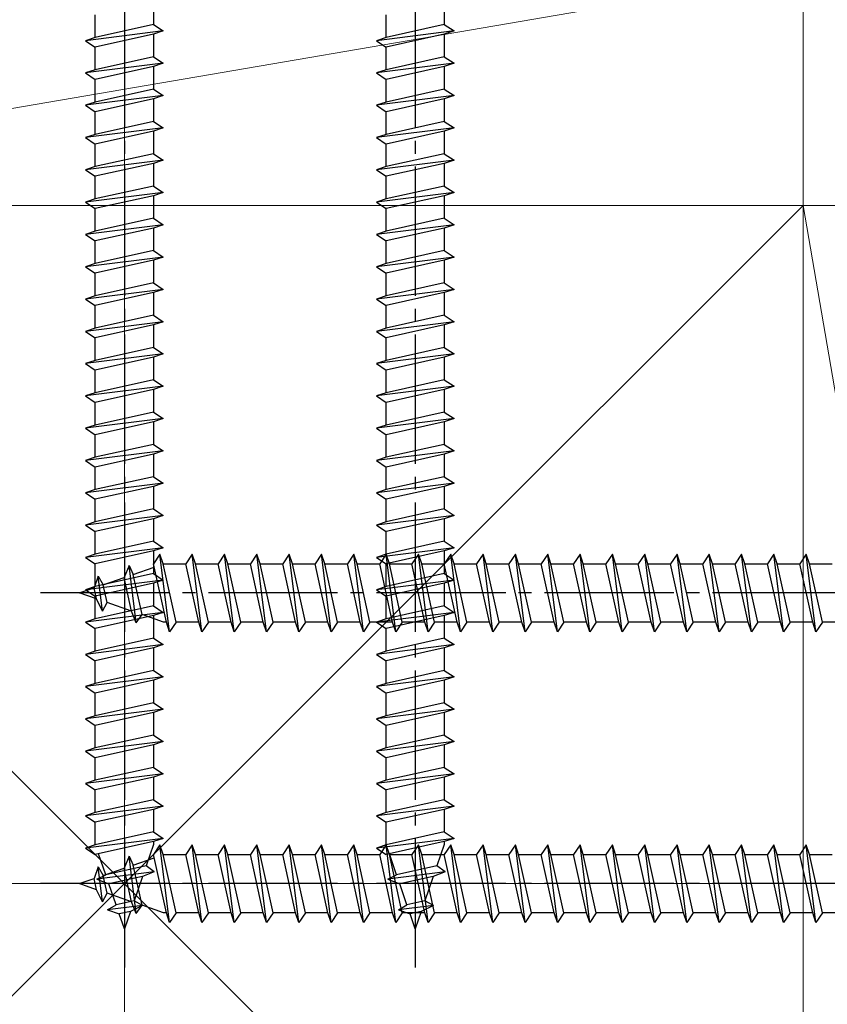
# Model space of a CAD drawing. Extents: x 175 to 1925, y 210 to 2813.
# Drawn here: x 1474 to 1537, y 2118 to 2194 of the extents above; entities that cross this region are included whole.
import ezdxf

# ---------------------------------------------------------------- set-up
doc = ezdxf.new("R2010")
doc.units = 0
doc.linetypes.add('YCENTER_1', pattern=[13, 10, -1, 1, -1])
doc.layers.add('YKK_13', color=4, linetype='CONTINUOUS', lineweight=30)
doc.layers.add('YSS_K', color=3, linetype='CONTINUOUS', lineweight=13)

msp = doc.modelspace()

# ---------------------------------------------------------------- linework, layer by layer
at = {"layer": 'YKK_13', "linetype": 'YCENTER_1'}
for p, q in [((1482.5, 2222.001), (1482.5, 2120.956)), ((1505, 2222.001), (1505, 2120.956)), ((1577, 2150.001), (1475.956, 2150.001)), ((1577, 2127.501), (1475.956, 2127.501))]:
    msp.add_line(p, q, dxfattribs=at)
at = {"layer": 'YKK_13'}
for p, q in [((1484.75, 2195.751), (1484.75, 2194.001)), ((1507.25, 2195.751), (1507.25, 2194.001)), ((1480.25, 2193.001), (1480.25, 2194.751)), ((1502.75, 2193.001), (1502.75, 2194.751)), ((1485.5, 2193.501), (1479.5, 2192.751)), ((1484.75, 2194.001), (1480.25, 2193.001)), ((1484.75, 2194.001), (1485.5, 2193.501)), ((1485.5, 2193.501), (1484.75, 2193.251)), ((1508, 2193.501), (1502, 2192.751)), ((1507.25, 2194.001), (1502.75, 2193.001)), ((1507.25, 2194.001), (1508, 2193.501)), ((1508, 2193.501), (1507.25, 2193.251)), ((1480.25, 2193.001), (1479.5, 2192.751)), ((1479.5, 2192.751), (1480.25, 2192.251)), ((1484.75, 2193.251), (1480.25, 2192.251)), ((1484.75, 2193.251), (1484.75, 2191.501)), ((1502.75, 2193.001), (1502, 2192.751)), ((1502, 2192.751), (1502.75, 2192.251)), ((1507.25, 2193.251), (1502.75, 2192.251)), ((1507.25, 2193.251), (1507.25, 2191.501)), ((1480.25, 2190.501), (1480.25, 2192.251)), ((1502.75, 2190.501), (1502.75, 2192.251)), ((1484.75, 2191.501), (1480.25, 2190.501)), ((1484.75, 2191.501), (1485.5, 2191.001)), ((1507.25, 2191.501), (1502.75, 2190.501)), ((1507.25, 2191.501), (1508, 2191.001)), ((1485.5, 2191.001), (1479.5, 2190.251)), ((1480.25, 2190.501), (1479.5, 2190.251)), ((1484.75, 2190.751), (1480.25, 2189.751)), ((1485.5, 2191.001), (1484.75, 2190.751)), ((1484.75, 2190.751), (1484.75, 2189.001)), ((1508, 2191.001), (1502, 2190.251)), ((1502.75, 2190.501), (1502, 2190.251)), ((1507.25, 2190.751), (1502.75, 2189.751)), ((1508, 2191.001), (1507.25, 2190.751)), ((1507.25, 2190.751), (1507.25, 2189.001)), ((1479.5, 2190.251), (1480.25, 2189.751)), ((1480.25, 2188.001), (1480.25, 2189.751)), ((1502, 2190.251), (1502.75, 2189.751)), ((1502.75, 2188.001), (1502.75, 2189.751)), ((1484.75, 2189.001), (1480.25, 2188.001)), ((1484.75, 2189.001), (1485.5, 2188.501)), ((1507.25, 2189.001), (1502.75, 2188.001)), ((1507.25, 2189.001), (1508, 2188.501)), ((1485.5, 2188.501), (1479.5, 2187.751)), ((1484.75, 2188.251), (1480.25, 2187.251)), ((1485.5, 2188.501), (1484.75, 2188.251)), ((1484.75, 2188.251), (1484.75, 2186.501)), ((1508, 2188.501), (1502, 2187.751)), ((1507.25, 2188.251), (1502.75, 2187.251)), ((1508, 2188.501), (1507.25, 2188.251)), ((1507.25, 2188.251), (1507.25, 2186.501)), ((1480.25, 2188.001), (1479.5, 2187.751)), ((1479.5, 2187.751), (1480.25, 2187.251)), ((1502.75, 2188.001), (1502, 2187.751)), ((1502, 2187.751), (1502.75, 2187.251)), ((1480.25, 2185.501), (1480.25, 2187.251)), ((1502.75, 2185.501), (1502.75, 2187.251)), ((1485.5, 2186.001), (1479.5, 2185.251)), ((1484.75, 2186.501), (1480.25, 2185.501)), ((1484.75, 2186.501), (1485.5, 2186.001)), ((1485.5, 2186.001), (1484.75, 2185.751)), ((1508, 2186.001), (1502, 2185.251)), ((1507.25, 2186.501), (1502.75, 2185.501)), ((1507.25, 2186.501), (1508, 2186.001)), ((1508, 2186.001), (1507.25, 2185.751)), ((1480.25, 2185.501), (1479.5, 2185.251)), ((1479.5, 2185.251), (1480.25, 2184.751)), ((1484.75, 2185.751), (1480.25, 2184.751)), ((1484.75, 2185.751), (1484.75, 2184.001)), ((1502.75, 2185.501), (1502, 2185.251)), ((1502, 2185.251), (1502.75, 2184.751)), ((1507.25, 2185.751), (1502.75, 2184.751)), ((1507.25, 2185.751), (1507.25, 2184.001)), ((1480.25, 2183.001), (1480.25, 2184.751)), ((1502.75, 2183.001), (1502.75, 2184.751)), ((1484.75, 2184.001), (1480.25, 2183.001)), ((1484.75, 2184.001), (1485.5, 2183.501)), ((1507.25, 2184.001), (1502.75, 2183.001)), ((1507.25, 2184.001), (1508, 2183.501)), ((1485.5, 2183.501), (1479.5, 2182.751)), ((1480.25, 2183.001), (1479.5, 2182.751)), ((1484.75, 2183.251), (1480.25, 2182.251)), ((1485.5, 2183.501), (1484.75, 2183.251)), ((1484.75, 2183.251), (1484.75, 2181.501)), ((1508, 2183.501), (1502, 2182.751)), ((1502.75, 2183.001), (1502, 2182.751)), ((1507.25, 2183.251), (1502.75, 2182.251)), ((1508, 2183.501), (1507.25, 2183.251)), ((1507.25, 2183.251), (1507.25, 2181.501)), ((1479.5, 2182.751), (1480.25, 2182.251)), ((1480.25, 2180.501), (1480.25, 2182.251)), ((1502, 2182.751), (1502.75, 2182.251)), ((1502.75, 2180.501), (1502.75, 2182.251)), ((1484.75, 2181.501), (1480.25, 2180.501)), ((1484.75, 2181.501), (1485.5, 2181.001)), ((1507.25, 2181.501), (1502.75, 2180.501)), ((1507.25, 2181.501), (1508, 2181.001)), ((1485.5, 2181.001), (1479.5, 2180.251)), ((1480.25, 2180.501), (1479.5, 2180.251)), ((1484.75, 2180.751), (1480.25, 2179.751)), ((1485.5, 2181.001), (1484.75, 2180.751)), ((1484.75, 2180.751), (1484.75, 2179.001)), ((1508, 2181.001), (1502, 2180.251)), ((1502.75, 2180.501), (1502, 2180.251)), ((1507.25, 2180.751), (1502.75, 2179.751)), ((1508, 2181.001), (1507.25, 2180.751)), ((1507.25, 2180.751), (1507.25, 2179.001)), ((1479.5, 2180.251), (1480.25, 2179.751)), ((1480.25, 2178.001), (1480.25, 2179.751)), ((1502, 2180.251), (1502.75, 2179.751)), ((1502.75, 2178.001), (1502.75, 2179.751)), ((1484.75, 2179.001), (1480.25, 2178.001)), ((1484.75, 2179.001), (1485.5, 2178.501)), ((1507.25, 2179.001), (1502.75, 2178.001)), ((1507.25, 2179.001), (1508, 2178.501)), ((1485.5, 2178.501), (1479.5, 2177.751)), ((1484.75, 2178.251), (1480.25, 2177.251)), ((1485.5, 2178.501), (1484.75, 2178.251)), ((1484.75, 2178.251), (1484.75, 2176.501)), ((1508, 2178.501), (1502, 2177.751)), ((1507.25, 2178.251), (1502.75, 2177.251)), ((1508, 2178.501), (1507.25, 2178.251)), ((1507.25, 2178.251), (1507.25, 2176.501)), ((1480.25, 2178.001), (1479.5, 2177.751)), ((1479.5, 2177.751), (1480.25, 2177.251)), ((1502.75, 2178.001), (1502, 2177.751)), ((1502, 2177.751), (1502.75, 2177.251)), ((1480.25, 2175.501), (1480.25, 2177.251)), ((1502.75, 2175.501), (1502.75, 2177.251)), ((1485.5, 2176.001), (1479.5, 2175.251)), ((1484.75, 2176.501), (1480.25, 2175.501)), ((1484.75, 2176.501), (1485.5, 2176.001)), ((1485.5, 2176.001), (1484.75, 2175.751)), ((1508, 2176.001), (1502, 2175.251)), ((1507.25, 2176.501), (1502.75, 2175.501)), ((1507.25, 2176.501), (1508, 2176.001)), ((1508, 2176.001), (1507.25, 2175.751)), ((1480.25, 2175.501), (1479.5, 2175.251)), ((1479.5, 2175.251), (1480.25, 2174.751)), ((1484.75, 2175.751), (1480.25, 2174.751)), ((1484.75, 2175.751), (1484.75, 2174.001)), ((1502.75, 2175.501), (1502, 2175.251)), ((1502, 2175.251), (1502.75, 2174.751)), ((1507.25, 2175.751), (1502.75, 2174.751)), ((1507.25, 2175.751), (1507.25, 2174.001)), ((1480.25, 2173.001), (1480.25, 2174.751)), ((1502.75, 2173.001), (1502.75, 2174.751)), ((1484.75, 2174.001), (1480.25, 2173.001)), ((1484.75, 2174.001), (1485.5, 2173.501)), ((1507.25, 2174.001), (1502.75, 2173.001)), ((1507.25, 2174.001), (1508, 2173.501)), ((1485.5, 2173.501), (1479.5, 2172.751)), ((1480.25, 2173.001), (1479.5, 2172.751)), ((1484.75, 2173.251), (1480.25, 2172.251)), ((1485.5, 2173.501), (1484.75, 2173.251)), ((1484.75, 2173.251), (1484.75, 2171.501)), ((1508, 2173.501), (1502, 2172.751)), ((1502.75, 2173.001), (1502, 2172.751)), ((1507.25, 2173.251), (1502.75, 2172.251)), ((1508, 2173.501), (1507.25, 2173.251)), ((1507.25, 2173.251), (1507.25, 2171.501)), ((1479.5, 2172.751), (1480.25, 2172.251)), ((1480.25, 2170.501), (1480.25, 2172.251)), ((1502, 2172.751), (1502.75, 2172.251)), ((1502.75, 2170.501), (1502.75, 2172.251)), ((1484.75, 2171.501), (1480.25, 2170.501)), ((1484.75, 2171.501), (1485.5, 2171.001)), ((1507.25, 2171.501), (1502.75, 2170.501)), ((1507.25, 2171.501), (1508, 2171.001)), ((1485.5, 2171.001), (1479.5, 2170.251)), ((1484.75, 2170.751), (1480.25, 2169.751)), ((1485.5, 2171.001), (1484.75, 2170.751)), ((1484.75, 2170.751), (1484.75, 2169.001)), ((1508, 2171.001), (1502, 2170.251)), ((1507.25, 2170.751), (1502.75, 2169.751)), ((1508, 2171.001), (1507.25, 2170.751)), ((1507.25, 2170.751), (1507.25, 2169.001)), ((1480.25, 2170.501), (1479.5, 2170.251)), ((1479.5, 2170.251), (1480.25, 2169.751)), ((1502.75, 2170.501), (1502, 2170.251)), ((1502, 2170.251), (1502.75, 2169.751)), ((1480.25, 2168.001), (1480.25, 2169.751)), ((1502.75, 2168.001), (1502.75, 2169.751)), ((1485.5, 2168.501), (1479.5, 2167.751)), ((1484.75, 2169.001), (1480.25, 2168.001)), ((1484.75, 2169.001), (1485.5, 2168.501)), ((1485.5, 2168.501), (1484.75, 2168.251)), ((1508, 2168.501), (1502, 2167.751)), ((1507.25, 2169.001), (1502.75, 2168.001)), ((1507.25, 2169.001), (1508, 2168.501)), ((1508, 2168.501), (1507.25, 2168.251)), ((1480.25, 2168.001), (1479.5, 2167.751)), ((1479.5, 2167.751), (1480.25, 2167.251)), ((1484.75, 2168.251), (1480.25, 2167.251)), ((1484.75, 2168.251), (1484.75, 2166.501)), ((1502.75, 2168.001), (1502, 2167.751)), ((1502, 2167.751), (1502.75, 2167.251)), ((1507.25, 2168.251), (1502.75, 2167.251)), ((1507.25, 2168.251), (1507.25, 2166.501)), ((1480.25, 2165.501), (1480.25, 2167.251)), ((1502.75, 2165.501), (1502.75, 2167.251)), ((1484.75, 2166.501), (1480.25, 2165.501)), ((1484.75, 2166.501), (1485.5, 2166.001)), ((1507.25, 2166.501), (1502.75, 2165.501)), ((1507.25, 2166.501), (1508, 2166.001)), ((1485.5, 2166.001), (1479.5, 2165.251)), ((1480.25, 2165.501), (1479.5, 2165.251)), ((1479.5, 2165.251), (1480.25, 2164.751)), ((1484.75, 2165.751), (1480.25, 2164.751)), ((1485.5, 2166.001), (1484.75, 2165.751)), ((1484.75, 2165.751), (1484.75, 2164.001)), ((1508, 2166.001), (1502, 2165.251)), ((1502.75, 2165.501), (1502, 2165.251)), ((1502, 2165.251), (1502.75, 2164.751)), ((1507.25, 2165.751), (1502.75, 2164.751)), ((1508, 2166.001), (1507.25, 2165.751)), ((1507.25, 2165.751), (1507.25, 2164.001)), ((1480.25, 2163.001), (1480.25, 2164.751)), ((1502.75, 2163.001), (1502.75, 2164.751)), ((1484.75, 2164.001), (1480.25, 2163.001)), ((1484.75, 2164.001), (1485.5, 2163.501)), ((1507.25, 2164.001), (1502.75, 2163.001)), ((1507.25, 2164.001), (1508, 2163.501)), ((1485.5, 2163.501), (1479.5, 2162.751)), ((1480.25, 2163.001), (1479.5, 2162.751)), ((1484.75, 2163.251), (1480.25, 2162.251)), ((1485.5, 2163.501), (1484.75, 2163.251)), ((1484.75, 2163.251), (1484.75, 2161.501)), ((1508, 2163.501), (1502, 2162.751)), ((1502.75, 2163.001), (1502, 2162.751)), ((1507.25, 2163.251), (1502.75, 2162.251)), ((1508, 2163.501), (1507.25, 2163.251)), ((1507.25, 2163.251), (1507.25, 2161.501)), ((1479.5, 2162.751), (1480.25, 2162.251)), ((1480.25, 2160.501), (1480.25, 2162.251)), ((1502, 2162.751), (1502.75, 2162.251)), ((1502.75, 2160.501), (1502.75, 2162.251)), ((1484.75, 2161.501), (1480.25, 2160.501)), ((1484.75, 2161.501), (1485.5, 2161.001)), ((1507.25, 2161.501), (1502.75, 2160.501)), ((1507.25, 2161.501), (1508, 2161.001)), ((1485.5, 2161.001), (1479.5, 2160.251)), ((1484.75, 2160.751), (1480.25, 2159.751)), ((1485.5, 2161.001), (1484.75, 2160.751)), ((1484.75, 2160.751), (1484.75, 2159.001)), ((1508, 2161.001), (1502, 2160.251)), ((1507.25, 2160.751), (1502.75, 2159.751)), ((1508, 2161.001), (1507.25, 2160.751)), ((1507.25, 2160.751), (1507.25, 2159.001)), ((1480.25, 2160.501), (1479.5, 2160.251)), ((1479.5, 2160.251), (1480.25, 2159.751)), ((1502.75, 2160.501), (1502, 2160.251)), ((1502, 2160.251), (1502.75, 2159.751)), ((1480.25, 2158.001), (1480.25, 2159.751)), ((1502.75, 2158.001), (1502.75, 2159.751)), ((1485.5, 2158.501), (1479.5, 2157.751)), ((1484.75, 2159.001), (1480.25, 2158.001)), ((1484.75, 2159.001), (1485.5, 2158.501)), ((1485.5, 2158.501), (1484.75, 2158.251)), ((1508, 2158.501), (1502, 2157.751)), ((1507.25, 2159.001), (1502.75, 2158.001)), ((1507.25, 2159.001), (1508, 2158.501)), ((1508, 2158.501), (1507.25, 2158.251)), ((1480.25, 2158.001), (1479.5, 2157.751)), ((1479.5, 2157.751), (1480.25, 2157.251)), ((1484.75, 2158.251), (1480.25, 2157.251)), ((1484.75, 2158.251), (1484.75, 2156.501)), ((1502.75, 2158.001), (1502, 2157.751)), ((1502, 2157.751), (1502.75, 2157.251)), ((1507.25, 2158.251), (1502.75, 2157.251)), ((1507.25, 2158.251), (1507.25, 2156.501)), ((1480.25, 2155.501), (1480.25, 2157.251)), ((1502.75, 2155.501), (1502.75, 2157.251)), ((1484.75, 2156.501), (1480.25, 2155.501)), ((1484.75, 2156.501), (1485.5, 2156.001)), ((1507.25, 2156.501), (1502.75, 2155.501)), ((1507.25, 2156.501), (1508, 2156.001)), ((1485.5, 2156.001), (1479.5, 2155.251)), ((1480.25, 2155.501), (1479.5, 2155.251)), ((1484.75, 2155.751), (1480.25, 2154.751)), ((1485.5, 2156.001), (1484.75, 2155.751)), ((1484.75, 2155.751), (1484.75, 2154.001)), ((1508, 2156.001), (1502, 2155.251)), ((1502.75, 2155.501), (1502, 2155.251)), ((1507.25, 2155.751), (1502.75, 2154.751)), ((1508, 2156.001), (1507.25, 2155.751)), ((1507.25, 2155.751), (1507.25, 2154.001)), ((1479.5, 2155.251), (1480.25, 2154.751)), ((1480.25, 2153.001), (1480.25, 2154.751)), ((1502, 2155.251), (1502.75, 2154.751)), ((1502.75, 2153.001), (1502.75, 2154.751)), ((1484.75, 2154.001), (1480.25, 2153.001)), ((1484.75, 2154.001), (1485.5, 2153.501)), ((1507.25, 2154.001), (1502.75, 2153.001)), ((1507.25, 2154.001), (1508, 2153.501)), ((1485.5, 2153.501), (1479.5, 2152.751)), ((1484.75, 2153.251), (1480.25, 2152.251)), ((1485.5, 2153.501), (1484.75, 2153.251)), ((1484.75, 2153.251), (1484.75, 2151.501)), ((1508, 2153.501), (1502, 2152.751)), ((1507.25, 2153.251), (1502.75, 2152.251)), ((1508, 2153.501), (1507.25, 2153.251)), ((1507.25, 2153.251), (1507.25, 2151.501)), ((1480.25, 2153.001), (1479.5, 2152.751)), ((1479.5, 2152.751), (1480.25, 2152.251)), ((1485.25, 2153.001), (1484.75, 2152.251)), ((1485.5, 2152.251), (1485.25, 2153.001)), ((1486, 2147.001), (1485.25, 2153.001)), ((1487.75, 2153.001), (1487.25, 2152.251)), ((1488, 2152.251), (1487.75, 2153.001)), ((1488.5, 2147.001), (1487.75, 2153.001)), ((1490.25, 2153.001), (1489.75, 2152.251)), ((1490.5, 2152.251), (1490.25, 2153.001)), ((1491, 2147.001), (1490.25, 2153.001)), ((1492.75, 2153.001), (1492.25, 2152.251)), ((1493, 2152.251), (1492.75, 2153.001)), ((1493.5, 2147.001), (1492.75, 2153.001)), ((1495.25, 2153.001), (1494.75, 2152.251)), ((1495.5, 2152.251), (1495.25, 2153.001)), ((1496, 2147.001), (1495.25, 2153.001)), ((1497.75, 2153.001), (1497.25, 2152.251)), ((1498, 2152.251), (1497.75, 2153.001)), ((1498.5, 2147.001), (1497.75, 2153.001)), ((1500.25, 2153.001), (1499.75, 2152.251)), ((1500.5, 2152.251), (1500.25, 2153.001)), ((1501, 2147.001), (1500.25, 2153.001)), ((1502.75, 2153.001), (1502, 2152.751)), ((1502, 2152.751), (1502.75, 2152.251)), ((1502.75, 2153.001), (1502.25, 2152.251)), ((1503, 2152.251), (1502.75, 2153.001)), ((1503.5, 2147.001), (1502.75, 2153.001)), ((1505.25, 2153.001), (1504.75, 2152.251)), ((1505.5, 2152.251), (1505.25, 2153.001)), ((1506, 2147.001), (1505.25, 2153.001)), ((1507.75, 2153.001), (1507.25, 2152.251)), ((1508, 2152.251), (1507.75, 2153.001)), ((1508.5, 2147.001), (1507.75, 2153.001)), ((1510.25, 2153.001), (1509.75, 2152.251)), ((1510.5, 2152.251), (1510.25, 2153.001)), ((1511, 2147.001), (1510.25, 2153.001)), ((1512.75, 2153.001), (1512.25, 2152.251)), ((1513, 2152.251), (1512.75, 2153.001)), ((1513.5, 2147.001), (1512.75, 2153.001)), ((1515.25, 2153.001), (1514.75, 2152.251)), ((1515.5, 2152.251), (1515.25, 2153.001)), ((1516, 2147.001), (1515.25, 2153.001)), ((1517.75, 2153.001), (1517.25, 2152.251)), ((1518, 2152.251), (1517.75, 2153.001)), ((1518.5, 2147.001), (1517.75, 2153.001)), ((1520.25, 2153.001), (1519.75, 2152.251)), ((1520.5, 2152.251), (1520.25, 2153.001)), ((1521, 2147.001), (1520.25, 2153.001)), ((1522.75, 2153.001), (1522.25, 2152.251)), ((1523, 2152.251), (1522.75, 2153.001)), ((1523.5, 2147.001), (1522.75, 2153.001)), ((1525.25, 2153.001), (1524.75, 2152.251)), ((1525.5, 2152.251), (1525.25, 2153.001)), ((1526, 2147.001), (1525.25, 2153.001)), ((1527.75, 2153.001), (1527.25, 2152.251)), ((1528, 2152.251), (1527.75, 2153.001)), ((1528.5, 2147.001), (1527.75, 2153.001)), ((1530.25, 2153.001), (1529.75, 2152.251)), ((1530.5, 2152.251), (1530.25, 2153.001)), ((1531, 2147.001), (1530.25, 2153.001)), ((1532.75, 2153.001), (1532.25, 2152.251)), ((1533, 2152.251), (1532.75, 2153.001)), ((1533.5, 2147.001), (1532.75, 2153.001)), ((1535.25, 2153.001), (1534.75, 2152.251)), ((1535.5, 2152.251), (1535.25, 2153.001)), ((1536, 2147.001), (1535.25, 2153.001)), ((1480.25, 2150.501), (1480.25, 2152.251)), ((1482.86, 2152.123), (1482.484, 2151.2)), ((1482.86, 2152.123), (1483.181, 2151.44)), ((1483.415, 2147.688), (1482.86, 2152.123)), ((1483.181, 2151.44), (1484.806, 2152)), ((1485.75, 2147.751), (1484.75, 2152.251)), ((1486.5, 2147.751), (1485.5, 2152.251)), ((1485.503, 2152.24), (1485.535, 2152.251)), ((1485.535, 2152.251), (1487.25, 2152.251)), ((1488.25, 2147.751), (1487.25, 2152.251)), ((1488, 2152.251), (1489.75, 2152.251)), ((1489, 2147.751), (1488, 2152.251)), ((1490.75, 2147.751), (1489.75, 2152.251)), ((1490.5, 2152.251), (1492.25, 2152.251)), ((1491.5, 2147.751), (1490.5, 2152.251)), ((1493.25, 2147.751), (1492.25, 2152.251)), ((1493, 2152.251), (1494.75, 2152.251)), ((1494, 2147.751), (1493, 2152.251)), ((1495.75, 2147.751), (1494.75, 2152.251)), ((1495.5, 2152.251), (1497.25, 2152.251)), ((1496.5, 2147.751), (1495.5, 2152.251)), ((1498.25, 2147.751), (1497.25, 2152.251)), ((1498, 2152.251), (1499.75, 2152.251)), ((1499, 2147.751), (1498, 2152.251)), ((1500.75, 2147.751), (1499.75, 2152.251)), ((1500.5, 2152.251), (1502.25, 2152.251)), ((1501.5, 2147.751), (1500.5, 2152.251)), ((1503.25, 2147.751), (1502.25, 2152.251)), ((1502.75, 2150.501), (1502.75, 2152.251)), ((1503, 2152.251), (1504.75, 2152.251)), ((1504, 2147.751), (1503, 2152.251)), ((1505.75, 2147.751), (1504.75, 2152.251)), ((1505.5, 2152.251), (1507.25, 2152.251)), ((1506.5, 2147.751), (1505.5, 2152.251)), ((1508.25, 2147.751), (1507.25, 2152.251)), ((1508, 2152.251), (1509.75, 2152.251)), ((1509, 2147.751), (1508, 2152.251)), ((1510.75, 2147.751), (1509.75, 2152.251)), ((1510.5, 2152.251), (1512.25, 2152.251)), ((1511.5, 2147.751), (1510.5, 2152.251)), ((1513.25, 2147.751), (1512.25, 2152.251)), ((1513, 2152.251), (1514.75, 2152.251)), ((1514, 2147.751), (1513, 2152.251)), ((1515.75, 2147.751), (1514.75, 2152.251)), ((1515.5, 2152.251), (1517.25, 2152.251)), ((1516.5, 2147.751), (1515.5, 2152.251)), ((1518.25, 2147.751), (1517.25, 2152.251)), ((1518, 2152.251), (1519.75, 2152.251)), ((1519, 2147.751), (1518, 2152.251)), ((1520.75, 2147.751), (1519.75, 2152.251)), ((1520.5, 2152.251), (1522.25, 2152.251)), ((1521.5, 2147.751), (1520.5, 2152.251)), ((1523.25, 2147.751), (1522.25, 2152.251)), ((1523, 2152.251), (1524.75, 2152.251)), ((1524, 2147.751), (1523, 2152.251)), ((1525.75, 2147.751), (1524.75, 2152.251)), ((1525.5, 2152.251), (1527.25, 2152.251)), ((1526.5, 2147.751), (1525.5, 2152.251)), ((1528.25, 2147.751), (1527.25, 2152.251)), ((1528, 2152.251), (1529.75, 2152.251)), ((1529, 2147.751), (1528, 2152.251)), ((1530.75, 2147.751), (1529.75, 2152.251)), ((1530.5, 2152.251), (1532.25, 2152.251)), ((1531.5, 2147.751), (1530.5, 2152.251)), ((1533.25, 2147.751), (1532.25, 2152.251)), ((1533, 2152.251), (1534.75, 2152.251)), ((1534, 2147.751), (1533, 2152.251)), ((1535.75, 2147.751), (1534.75, 2152.251)), ((1535.5, 2152.251), (1537.25, 2152.251)), ((1536.5, 2147.751), (1535.5, 2152.251)), ((1485.5, 2151.001), (1479.5, 2150.251)), ((1480.463, 2151.298), (1480.162, 2150.401)), ((1484.75, 2151.501), (1480.25, 2150.501)), ((1480.463, 2151.298), (1480.858, 2150.641)), ((1480.802, 2148.587), (1480.463, 2151.298)), ((1480.858, 2150.641), (1482.484, 2151.2)), ((1483.061, 2148.603), (1482.484, 2151.2)), ((1483.873, 2148.323), (1483.181, 2151.44)), ((1484.75, 2151.501), (1485.5, 2151.001)), ((1485.5, 2151.001), (1484.75, 2150.751)), ((1508, 2151.001), (1502, 2150.251)), ((1507.25, 2151.501), (1502.75, 2150.501)), ((1507.25, 2151.501), (1508, 2151.001)), ((1508, 2151.001), (1507.25, 2150.751)), ((1479, 2150.001), (1480.162, 2150.401)), ((1480.25, 2150.501), (1479.5, 2150.251)), ((1479.5, 2150.251), (1480.25, 2149.751)), ((1480.354, 2149.535), (1480.162, 2150.401)), ((1484.75, 2150.751), (1480.25, 2149.751)), ((1481.166, 2149.255), (1480.858, 2150.641)), ((1484.75, 2150.751), (1484.75, 2149.001)), ((1502.75, 2150.501), (1502, 2150.251)), ((1502, 2150.251), (1502.75, 2149.751)), ((1507.25, 2150.751), (1502.75, 2149.751)), ((1507.25, 2150.751), (1507.25, 2149.001)), ((1480.354, 2149.535), (1479, 2150.001)), ((1480.25, 2148.001), (1480.25, 2149.751)), ((1480.802, 2148.587), (1480.354, 2149.535)), ((1480.802, 2148.587), (1481.166, 2149.255)), ((1483.061, 2148.603), (1481.166, 2149.255)), ((1502.75, 2148.001), (1502.75, 2149.751)), ((1485.5, 2148.501), (1479.5, 2147.751)), ((1484.75, 2149.001), (1480.25, 2148.001)), ((1483.415, 2147.688), (1483.061, 2148.603)), ((1484.75, 2149.001), (1485.5, 2148.501)), ((1485.5, 2148.501), (1484.75, 2148.251)), ((1508, 2148.501), (1502, 2147.751)), ((1507.25, 2149.001), (1502.75, 2148.001)), ((1507.25, 2149.001), (1508, 2148.501)), ((1508, 2148.501), (1507.25, 2148.251)), ((1480.25, 2148.001), (1479.5, 2147.751)), ((1479.5, 2147.751), (1480.25, 2147.251)), ((1484.75, 2148.251), (1480.25, 2147.251)), ((1483.415, 2147.688), (1483.873, 2148.323)), ((1485.535, 2147.751), (1483.873, 2148.323)), ((1484.75, 2148.251), (1484.75, 2146.501)), ((1485.75, 2147.751), (1485.535, 2147.751)), ((1486, 2147.001), (1485.75, 2147.751)), ((1486.5, 2147.751), (1486, 2147.001)), ((1488.25, 2147.751), (1486.5, 2147.751)), ((1488.5, 2147.001), (1488.25, 2147.751)), ((1489, 2147.751), (1488.5, 2147.001)), ((1490.75, 2147.751), (1489, 2147.751)), ((1491, 2147.001), (1490.75, 2147.751)), ((1491.5, 2147.751), (1491, 2147.001)), ((1493.25, 2147.751), (1491.5, 2147.751)), ((1493.5, 2147.001), (1493.25, 2147.751)), ((1494, 2147.751), (1493.5, 2147.001)), ((1495.75, 2147.751), (1494, 2147.751)), ((1496, 2147.001), (1495.75, 2147.751)), ((1496.5, 2147.751), (1496, 2147.001)), ((1498.25, 2147.751), (1496.5, 2147.751)), ((1498.5, 2147.001), (1498.25, 2147.751)), ((1499, 2147.751), (1498.5, 2147.001)), ((1500.75, 2147.751), (1499, 2147.751)), ((1501, 2147.001), (1500.75, 2147.751)), ((1501.5, 2147.751), (1501, 2147.001)), ((1503.25, 2147.751), (1501.5, 2147.751)), ((1502.75, 2148.001), (1502, 2147.751)), ((1502, 2147.751), (1502.75, 2147.251)), ((1507.25, 2148.251), (1502.75, 2147.251)), ((1503.5, 2147.001), (1503.25, 2147.751)), ((1504, 2147.751), (1503.5, 2147.001)), ((1505.75, 2147.751), (1504, 2147.751)), ((1506, 2147.001), (1505.75, 2147.751)), ((1506.5, 2147.751), (1506, 2147.001)), ((1508.25, 2147.751), (1506.5, 2147.751)), ((1507.25, 2148.251), (1507.25, 2146.501)), ((1508.5, 2147.001), (1508.25, 2147.751)), ((1509, 2147.751), (1508.5, 2147.001)), ((1510.75, 2147.751), (1509, 2147.751)), ((1511, 2147.001), (1510.75, 2147.751)), ((1511.5, 2147.751), (1511, 2147.001)), ((1513.25, 2147.751), (1511.5, 2147.751)), ((1513.5, 2147.001), (1513.25, 2147.751)), ((1514, 2147.751), (1513.5, 2147.001)), ((1515.75, 2147.751), (1514, 2147.751)), ((1516, 2147.001), (1515.75, 2147.751)), ((1516.5, 2147.751), (1516, 2147.001)), ((1518.25, 2147.751), (1516.5, 2147.751)), ((1518.5, 2147.001), (1518.25, 2147.751)), ((1519, 2147.751), (1518.5, 2147.001)), ((1520.75, 2147.751), (1519, 2147.751)), ((1521, 2147.001), (1520.75, 2147.751)), ((1521.5, 2147.751), (1521, 2147.001)), ((1523.25, 2147.751), (1521.5, 2147.751)), ((1523.5, 2147.001), (1523.25, 2147.751)), ((1524, 2147.751), (1523.5, 2147.001)), ((1525.75, 2147.751), (1524, 2147.751)), ((1526, 2147.001), (1525.75, 2147.751)), ((1526.5, 2147.751), (1526, 2147.001)), ((1528.25, 2147.751), (1526.5, 2147.751)), ((1528.5, 2147.001), (1528.25, 2147.751)), ((1529, 2147.751), (1528.5, 2147.001)), ((1530.75, 2147.751), (1529, 2147.751)), ((1531, 2147.001), (1530.75, 2147.751)), ((1531.5, 2147.751), (1531, 2147.001)), ((1533.25, 2147.751), (1531.5, 2147.751)), ((1533.5, 2147.001), (1533.25, 2147.751)), ((1534, 2147.751), (1533.5, 2147.001)), ((1535.75, 2147.751), (1534, 2147.751)), ((1536, 2147.001), (1535.75, 2147.751)), ((1536.5, 2147.751), (1536, 2147.001)), ((1538.25, 2147.751), (1536.5, 2147.751)), ((1480.25, 2145.501), (1480.25, 2147.251)), ((1502.75, 2145.501), (1502.75, 2147.251)), ((1484.75, 2146.501), (1480.25, 2145.501)), ((1484.75, 2146.501), (1485.5, 2146.001)), ((1507.25, 2146.501), (1502.75, 2145.501)), ((1507.25, 2146.501), (1508, 2146.001)), ((1485.5, 2146.001), (1479.5, 2145.251)), ((1480.25, 2145.501), (1479.5, 2145.251)), ((1484.75, 2145.751), (1480.25, 2144.751)), ((1485.5, 2146.001), (1484.75, 2145.751)), ((1484.75, 2145.751), (1484.75, 2144.001)), ((1508, 2146.001), (1502, 2145.251)), ((1502.75, 2145.501), (1502, 2145.251)), ((1507.25, 2145.751), (1502.75, 2144.751)), ((1508, 2146.001), (1507.25, 2145.751)), ((1507.25, 2145.751), (1507.25, 2144.001)), ((1479.5, 2145.251), (1480.25, 2144.751)), ((1480.25, 2143.001), (1480.25, 2144.751)), ((1502, 2145.251), (1502.75, 2144.751)), ((1502.75, 2143.001), (1502.75, 2144.751)), ((1484.75, 2144.001), (1480.25, 2143.001)), ((1484.75, 2144.001), (1485.5, 2143.501)), ((1507.25, 2144.001), (1502.75, 2143.001)), ((1507.25, 2144.001), (1508, 2143.501)), ((1485.5, 2143.501), (1479.5, 2142.751)), ((1484.75, 2143.251), (1480.25, 2142.251)), ((1485.5, 2143.501), (1484.75, 2143.251)), ((1484.75, 2143.251), (1484.75, 2141.501)), ((1508, 2143.501), (1502, 2142.751)), ((1507.25, 2143.251), (1502.75, 2142.251)), ((1508, 2143.501), (1507.25, 2143.251)), ((1507.25, 2143.251), (1507.25, 2141.501)), ((1480.25, 2143.001), (1479.5, 2142.751)), ((1479.5, 2142.751), (1480.25, 2142.251)), ((1502.75, 2143.001), (1502, 2142.751)), ((1502, 2142.751), (1502.75, 2142.251)), ((1480.25, 2140.501), (1480.25, 2142.251)), ((1502.75, 2140.501), (1502.75, 2142.251)), ((1485.5, 2141.001), (1479.5, 2140.251)), ((1484.75, 2141.501), (1480.25, 2140.501)), ((1484.75, 2141.501), (1485.5, 2141.001)), ((1485.5, 2141.001), (1484.75, 2140.751)), ((1508, 2141.001), (1502, 2140.251)), ((1507.25, 2141.501), (1502.75, 2140.501)), ((1507.25, 2141.501), (1508, 2141.001)), ((1508, 2141.001), (1507.25, 2140.751)), ((1480.25, 2140.501), (1479.5, 2140.251)), ((1479.5, 2140.251), (1480.25, 2139.751)), ((1484.75, 2140.751), (1480.25, 2139.751)), ((1484.75, 2140.751), (1484.75, 2139.001)), ((1502.75, 2140.501), (1502, 2140.251)), ((1502, 2140.251), (1502.75, 2139.751)), ((1507.25, 2140.751), (1502.75, 2139.751)), ((1507.25, 2140.751), (1507.25, 2139.001)), ((1480.25, 2138.001), (1480.25, 2139.751)), ((1502.75, 2138.001), (1502.75, 2139.751)), ((1484.75, 2139.001), (1480.25, 2138.001)), ((1484.75, 2139.001), (1485.5, 2138.501)), ((1507.25, 2139.001), (1502.75, 2138.001)), ((1507.25, 2139.001), (1508, 2138.501)), ((1485.5, 2138.501), (1479.5, 2137.751)), ((1480.25, 2138.001), (1479.5, 2137.751)), ((1484.75, 2138.251), (1480.25, 2137.251)), ((1485.5, 2138.501), (1484.75, 2138.251)), ((1484.75, 2138.251), (1484.75, 2136.501)), ((1508, 2138.501), (1502, 2137.751)), ((1502.75, 2138.001), (1502, 2137.751)), ((1507.25, 2138.251), (1502.75, 2137.251)), ((1508, 2138.501), (1507.25, 2138.251)), ((1507.25, 2138.251), (1507.25, 2136.501)), ((1479.5, 2137.751), (1480.25, 2137.251)), ((1480.25, 2135.501), (1480.25, 2137.251)), ((1502, 2137.751), (1502.75, 2137.251)), ((1502.75, 2135.501), (1502.75, 2137.251)), ((1484.75, 2136.501), (1480.25, 2135.501)), ((1484.75, 2136.501), (1485.5, 2136.001)), ((1507.25, 2136.501), (1502.75, 2135.501)), ((1507.25, 2136.501), (1508, 2136.001)), ((1485.5, 2136.001), (1479.5, 2135.251)), ((1484.75, 2135.751), (1480.25, 2134.751)), ((1485.5, 2136.001), (1484.75, 2135.751)), ((1484.75, 2135.751), (1484.75, 2134.001)), ((1508, 2136.001), (1502, 2135.251)), ((1507.25, 2135.751), (1502.75, 2134.751)), ((1508, 2136.001), (1507.25, 2135.751)), ((1507.25, 2135.751), (1507.25, 2134.001)), ((1480.25, 2135.501), (1479.5, 2135.251)), ((1479.5, 2135.251), (1480.25, 2134.751)), ((1502.75, 2135.501), (1502, 2135.251)), ((1502, 2135.251), (1502.75, 2134.751)), ((1480.25, 2133.001), (1480.25, 2134.751)), ((1502.75, 2133.001), (1502.75, 2134.751)), ((1485.5, 2133.501), (1479.5, 2132.751)), ((1484.75, 2134.001), (1480.25, 2133.001)), ((1484.75, 2133.251), (1480.25, 2132.251)), ((1484.75, 2134.001), (1485.5, 2133.501)), ((1485.5, 2133.501), (1484.75, 2133.251)), ((1484.75, 2133.251), (1484.75, 2131.501)), ((1508, 2133.501), (1502, 2132.751)), ((1507.25, 2134.001), (1502.75, 2133.001)), ((1507.25, 2133.251), (1502.75, 2132.251)), ((1507.25, 2134.001), (1508, 2133.501)), ((1508, 2133.501), (1507.25, 2133.251)), ((1507.25, 2133.251), (1507.25, 2131.501)), ((1480.25, 2133.001), (1479.5, 2132.751)), ((1479.5, 2132.751), (1480.25, 2132.251)), ((1502.75, 2133.001), (1502, 2132.751)), ((1502, 2132.751), (1502.75, 2132.251)), ((1480.25, 2130.535), (1480.25, 2132.251)), ((1502.75, 2130.535), (1502.75, 2132.251)), ((1485.5, 2131.001), (1479.5, 2130.251)), ((1484.75, 2131.501), (1480.25, 2130.501)), ((1484.75, 2131.501), (1485.5, 2131.001)), ((1485.5, 2131.001), (1484.75, 2130.751)), ((1508, 2131.001), (1502, 2130.251)), ((1507.25, 2131.501), (1502.75, 2130.501)), ((1507.25, 2131.501), (1508, 2131.001)), ((1508, 2131.001), (1507.25, 2130.751)), ((1480.25, 2130.501), (1479.5, 2130.251)), ((1479.5, 2130.251), (1480.25, 2129.751)), ((1484.75, 2130.751), (1480.25, 2129.751)), ((1480.262, 2130.503), (1480.25, 2130.535)), ((1484.75, 2130.535), (1484.178, 2128.874)), ((1484.75, 2130.751), (1484.75, 2130.535)), ((1485.25, 2130.501), (1484.75, 2129.751)), ((1485.5, 2129.751), (1485.25, 2130.501)), ((1486, 2124.501), (1485.25, 2130.501)), ((1487.75, 2130.501), (1487.25, 2129.751)), ((1488, 2129.751), (1487.75, 2130.501)), ((1488.5, 2124.501), (1487.75, 2130.501)), ((1490.25, 2130.501), (1489.75, 2129.751)), ((1490.5, 2129.751), (1490.25, 2130.501)), ((1491, 2124.501), (1490.25, 2130.501)), ((1492.75, 2130.501), (1492.25, 2129.751)), ((1493, 2129.751), (1492.75, 2130.501)), ((1493.5, 2124.501), (1492.75, 2130.501)), ((1495.25, 2130.501), (1494.75, 2129.751)), ((1495.5, 2129.751), (1495.25, 2130.501)), ((1496, 2124.501), (1495.25, 2130.501)), ((1497.75, 2130.501), (1497.25, 2129.751)), ((1498, 2129.751), (1497.75, 2130.501)), ((1498.5, 2124.501), (1497.75, 2130.501)), ((1500.25, 2130.501), (1499.75, 2129.751)), ((1500.5, 2129.751), (1500.25, 2130.501)), ((1501, 2124.501), (1500.25, 2130.501)), ((1502.75, 2130.501), (1502, 2130.251)), ((1502, 2130.251), (1502.75, 2129.751)), ((1502.75, 2130.501), (1502.25, 2129.751)), ((1507.25, 2130.751), (1502.75, 2129.751)), ((1502.762, 2130.503), (1502.75, 2130.535)), ((1503, 2129.751), (1502.75, 2130.501)), ((1503.5, 2124.501), (1502.75, 2130.501)), ((1505.25, 2130.501), (1504.75, 2129.751)), ((1505.5, 2129.751), (1505.25, 2130.501)), ((1506, 2124.501), (1505.25, 2130.501)), ((1507.25, 2130.535), (1506.678, 2128.874)), ((1507.25, 2130.751), (1507.25, 2130.535)), ((1507.75, 2130.501), (1507.25, 2129.751)), ((1508, 2129.751), (1507.75, 2130.501)), ((1508.5, 2124.501), (1507.75, 2130.501)), ((1510.25, 2130.501), (1509.75, 2129.751)), ((1510.5, 2129.751), (1510.25, 2130.501)), ((1511, 2124.501), (1510.25, 2130.501)), ((1512.75, 2130.501), (1512.25, 2129.751)), ((1513, 2129.751), (1512.75, 2130.501)), ((1513.5, 2124.501), (1512.75, 2130.501)), ((1515.25, 2130.501), (1514.75, 2129.751)), ((1515.5, 2129.751), (1515.25, 2130.501)), ((1516, 2124.501), (1515.25, 2130.501)), ((1517.75, 2130.501), (1517.25, 2129.751)), ((1518, 2129.751), (1517.75, 2130.501)), ((1518.5, 2124.501), (1517.75, 2130.501)), ((1520.25, 2130.501), (1519.75, 2129.751)), ((1520.5, 2129.751), (1520.25, 2130.501)), ((1521, 2124.501), (1520.25, 2130.501)), ((1522.75, 2130.501), (1522.25, 2129.751)), ((1523, 2129.751), (1522.75, 2130.501)), ((1523.5, 2124.501), (1522.75, 2130.501)), ((1525.25, 2130.501), (1524.75, 2129.751)), ((1525.5, 2129.751), (1525.25, 2130.501)), ((1526, 2124.501), (1525.25, 2130.501)), ((1527.75, 2130.501), (1527.25, 2129.751)), ((1528, 2129.751), (1527.75, 2130.501)), ((1528.5, 2124.501), (1527.75, 2130.501)), ((1530.25, 2130.501), (1529.75, 2129.751)), ((1530.5, 2129.751), (1530.25, 2130.501)), ((1531, 2124.501), (1530.25, 2130.501)), ((1532.75, 2130.501), (1532.25, 2129.751)), ((1533, 2129.751), (1532.75, 2130.501)), ((1533.5, 2124.501), (1532.75, 2130.501)), ((1535.25, 2130.501), (1534.75, 2129.751)), ((1535.5, 2129.751), (1535.25, 2130.501)), ((1536, 2124.501), (1535.25, 2130.501)), ((1481.061, 2128.181), (1480.501, 2129.806)), ((1482.86, 2129.623), (1482.484, 2128.7)), ((1482.86, 2129.623), (1483.181, 2128.94)), ((1483.415, 2125.188), (1482.86, 2129.623)), ((1483.181, 2128.94), (1484.806, 2129.5)), ((1485.75, 2125.251), (1484.75, 2129.751)), ((1486.5, 2125.251), (1485.5, 2129.751)), ((1485.503, 2129.74), (1485.535, 2129.751)), ((1485.535, 2129.751), (1487.25, 2129.751)), ((1488.25, 2125.251), (1487.25, 2129.751)), ((1488, 2129.751), (1489.75, 2129.751)), ((1489, 2125.251), (1488, 2129.751)), ((1490.75, 2125.251), (1489.75, 2129.751)), ((1490.5, 2129.751), (1492.25, 2129.751)), ((1491.5, 2125.251), (1490.5, 2129.751)), ((1493.25, 2125.251), (1492.25, 2129.751)), ((1493, 2129.751), (1494.75, 2129.751)), ((1494, 2125.251), (1493, 2129.751)), ((1495.75, 2125.251), (1494.75, 2129.751)), ((1495.5, 2129.751), (1497.25, 2129.751)), ((1496.5, 2125.251), (1495.5, 2129.751)), ((1498.25, 2125.251), (1497.25, 2129.751)), ((1498, 2129.751), (1499.75, 2129.751)), ((1499, 2125.251), (1498, 2129.751)), ((1500.75, 2125.251), (1499.75, 2129.751)), ((1500.5, 2129.751), (1502.25, 2129.751)), ((1501.5, 2125.251), (1500.5, 2129.751)), ((1503.25, 2125.251), (1502.25, 2129.751)), ((1503, 2129.751), (1504.75, 2129.751)), ((1504, 2125.251), (1503, 2129.751)), ((1503.561, 2128.181), (1503.001, 2129.806)), ((1505.75, 2125.251), (1504.75, 2129.751)), ((1505.5, 2129.751), (1507.25, 2129.751)), ((1506.5, 2125.251), (1505.5, 2129.751)), ((1508.25, 2125.251), (1507.25, 2129.751)), ((1508, 2129.751), (1509.75, 2129.751)), ((1509, 2125.251), (1508, 2129.751)), ((1510.75, 2125.251), (1509.75, 2129.751)), ((1510.5, 2129.751), (1512.25, 2129.751)), ((1511.5, 2125.251), (1510.5, 2129.751)), ((1513.25, 2125.251), (1512.25, 2129.751)), ((1513, 2129.751), (1514.75, 2129.751)), ((1514, 2125.251), (1513, 2129.751)), ((1515.75, 2125.251), (1514.75, 2129.751)), ((1515.5, 2129.751), (1517.25, 2129.751)), ((1516.5, 2125.251), (1515.5, 2129.751)), ((1518.25, 2125.251), (1517.25, 2129.751)), ((1518, 2129.751), (1519.75, 2129.751)), ((1519, 2125.251), (1518, 2129.751)), ((1520.75, 2125.251), (1519.75, 2129.751)), ((1520.5, 2129.751), (1522.25, 2129.751)), ((1521.5, 2125.251), (1520.5, 2129.751)), ((1523.25, 2125.251), (1522.25, 2129.751)), ((1523, 2129.751), (1524.75, 2129.751)), ((1524, 2125.251), (1523, 2129.751)), ((1525.75, 2125.251), (1524.75, 2129.751)), ((1525.5, 2129.751), (1527.25, 2129.751)), ((1526.5, 2125.251), (1525.5, 2129.751)), ((1528.25, 2125.251), (1527.25, 2129.751)), ((1528, 2129.751), (1529.75, 2129.751)), ((1529, 2125.251), (1528, 2129.751)), ((1530.75, 2125.251), (1529.75, 2129.751)), ((1530.5, 2129.751), (1532.25, 2129.751)), ((1531.5, 2125.251), (1530.5, 2129.751)), ((1533.25, 2125.251), (1532.25, 2129.751)), ((1533, 2129.751), (1534.75, 2129.751)), ((1534, 2125.251), (1533, 2129.751)), ((1535.75, 2125.251), (1534.75, 2129.751)), ((1535.5, 2129.751), (1537.25, 2129.751)), ((1536.5, 2125.251), (1535.5, 2129.751)), ((1480.463, 2128.798), (1480.162, 2127.901)), ((1480.463, 2128.798), (1480.858, 2128.141)), ((1480.802, 2126.087), (1480.463, 2128.798)), ((1480.858, 2128.141), (1482.484, 2128.7)), ((1484.178, 2128.874), (1481.061, 2128.181)), ((1483.061, 2126.103), (1482.484, 2128.7)), ((1483.873, 2125.823), (1483.181, 2128.94)), ((1484.814, 2128.415), (1484.178, 2128.874)), ((1506.678, 2128.874), (1503.561, 2128.181)), ((1507.314, 2128.415), (1506.678, 2128.874)), ((1484.814, 2128.415), (1480.378, 2127.86)), ((1480.378, 2127.86), (1481.061, 2128.181)), ((1481.166, 2126.755), (1480.858, 2128.141)), ((1483.899, 2128.061), (1481.301, 2127.484)), ((1483.899, 2128.061), (1483.246, 2126.166)), ((1484.814, 2128.415), (1483.899, 2128.061)), ((1507.314, 2128.415), (1502.878, 2127.86)), ((1502.878, 2127.86), (1503.561, 2128.181)), ((1506.399, 2128.061), (1503.801, 2127.484)), ((1506.399, 2128.061), (1505.746, 2126.166)), ((1507.314, 2128.415), (1506.399, 2128.061)), ((1479, 2127.501), (1480.162, 2127.901)), ((1480.354, 2127.035), (1479, 2127.501)), ((1480.354, 2127.035), (1480.162, 2127.901)), ((1480.378, 2127.86), (1481.301, 2127.484)), ((1481.861, 2125.859), (1481.301, 2127.484)), ((1502.878, 2127.86), (1503.801, 2127.484)), ((1504.361, 2125.859), (1503.801, 2127.484)), ((1480.802, 2126.087), (1480.354, 2127.035)), ((1480.802, 2126.087), (1481.166, 2126.755)), ((1483.061, 2126.103), (1481.166, 2126.755)), ((1481.204, 2125.464), (1481.861, 2125.859)), ((1483.914, 2125.802), (1481.204, 2125.464)), ((1483.246, 2126.166), (1481.861, 2125.859)), ((1483.914, 2125.802), (1482.967, 2125.354)), ((1483.415, 2125.188), (1483.061, 2126.103)), ((1483.914, 2125.802), (1483.246, 2126.166)), ((1483.415, 2125.188), (1483.873, 2125.823)), ((1485.535, 2125.251), (1483.873, 2125.823)), ((1503.704, 2125.464), (1504.361, 2125.859)), ((1506.414, 2125.802), (1503.704, 2125.464)), ((1505.746, 2126.166), (1504.361, 2125.859)), ((1506.414, 2125.802), (1505.467, 2125.354)), ((1506.414, 2125.802), (1505.746, 2126.166)), ((1481.204, 2125.464), (1482.101, 2125.162)), ((1482.967, 2125.354), (1482.101, 2125.162)), ((1482.5, 2124.001), (1482.101, 2125.162)), ((1482.967, 2125.354), (1482.5, 2124.001)), ((1485.75, 2125.251), (1485.535, 2125.251)), ((1486, 2124.501), (1485.75, 2125.251)), ((1486.5, 2125.251), (1486, 2124.501)), ((1488.25, 2125.251), (1486.5, 2125.251)), ((1488.5, 2124.501), (1488.25, 2125.251)), ((1489, 2125.251), (1488.5, 2124.501)), ((1490.75, 2125.251), (1489, 2125.251)), ((1491, 2124.501), (1490.75, 2125.251)), ((1491.5, 2125.251), (1491, 2124.501)), ((1493.25, 2125.251), (1491.5, 2125.251)), ((1493.5, 2124.501), (1493.25, 2125.251)), ((1494, 2125.251), (1493.5, 2124.501)), ((1495.75, 2125.251), (1494, 2125.251)), ((1496, 2124.501), (1495.75, 2125.251)), ((1496.5, 2125.251), (1496, 2124.501)), ((1498.25, 2125.251), (1496.5, 2125.251)), ((1498.5, 2124.501), (1498.25, 2125.251)), ((1499, 2125.251), (1498.5, 2124.501)), ((1500.75, 2125.251), (1499, 2125.251)), ((1501, 2124.501), (1500.75, 2125.251)), ((1501.5, 2125.251), (1501, 2124.501)), ((1503.25, 2125.251), (1501.5, 2125.251)), ((1503.5, 2124.501), (1503.25, 2125.251)), ((1504, 2125.251), (1503.5, 2124.501)), ((1503.704, 2125.464), (1504.601, 2125.162)), ((1505.75, 2125.251), (1504, 2125.251)), ((1505.467, 2125.354), (1504.601, 2125.162)), ((1505, 2124.001), (1504.601, 2125.162)), ((1505.467, 2125.354), (1505, 2124.001)), ((1506, 2124.501), (1505.75, 2125.251)), ((1506.5, 2125.251), (1506, 2124.501)), ((1508.25, 2125.251), (1506.5, 2125.251)), ((1508.5, 2124.501), (1508.25, 2125.251)), ((1509, 2125.251), (1508.5, 2124.501)), ((1510.75, 2125.251), (1509, 2125.251)), ((1511, 2124.501), (1510.75, 2125.251)), ((1511.5, 2125.251), (1511, 2124.501)), ((1513.25, 2125.251), (1511.5, 2125.251)), ((1513.5, 2124.501), (1513.25, 2125.251)), ((1514, 2125.251), (1513.5, 2124.501)), ((1515.75, 2125.251), (1514, 2125.251)), ((1516, 2124.501), (1515.75, 2125.251)), ((1516.5, 2125.251), (1516, 2124.501)), ((1518.25, 2125.251), (1516.5, 2125.251)), ((1518.5, 2124.501), (1518.25, 2125.251)), ((1519, 2125.251), (1518.5, 2124.501)), ((1520.75, 2125.251), (1519, 2125.251)), ((1521, 2124.501), (1520.75, 2125.251)), ((1521.5, 2125.251), (1521, 2124.501)), ((1523.25, 2125.251), (1521.5, 2125.251)), ((1523.5, 2124.501), (1523.25, 2125.251)), ((1524, 2125.251), (1523.5, 2124.501)), ((1525.75, 2125.251), (1524, 2125.251)), ((1526, 2124.501), (1525.75, 2125.251)), ((1526.5, 2125.251), (1526, 2124.501)), ((1528.25, 2125.251), (1526.5, 2125.251)), ((1528.5, 2124.501), (1528.25, 2125.251)), ((1529, 2125.251), (1528.5, 2124.501)), ((1530.75, 2125.251), (1529, 2125.251)), ((1531, 2124.501), (1530.75, 2125.251)), ((1531.5, 2125.251), (1531, 2124.501)), ((1533.25, 2125.251), (1531.5, 2125.251)), ((1533.5, 2124.501), (1533.25, 2125.251)), ((1534, 2125.251), (1533.5, 2124.501)), ((1535.75, 2125.251), (1534, 2125.251)), ((1536, 2124.501), (1535.75, 2125.251)), ((1536.5, 2125.251), (1536, 2124.501)), ((1538.25, 2125.251), (1536.5, 2125.251))]:
    msp.add_line(p, q, dxfattribs=at)
at = {"layer": 'YSS_K', "ltscale": 0.5}
for p, q in [((1430.001, 2180.001), (1535.001, 2198)), ((1535.001, 2198), (1535.001, 2180.001)), ((1313.811, 2180.001), (1535.001, 2180.001)), ((1430.001, 2180.001), (1535.001, 2180.001)), ((1535.001, 2180.001), (1430.001, 2075.001)), ((1430.001, 2180.001), (1535.001, 2075.001)), ((1535.001, 2180.001), (1535.001, 1800.25)), ((1535.001, 2180.001), (1535.001, 2075.001)), ((1535.001, 2180.001), (1553, 2180.001)), ((1535.001, 2180.001), (1553, 2075.001))]:
    msp.add_line(p, q, dxfattribs=at)
at = {"layer": 'YSS_K', "linetype": 'YCENTER_1', "ltscale": 2}
for p, q in [((1482.501, 2065.001), (1482.501, 2190.001)), ((1545.001, 2127.501), (1420.001, 2127.501))]:
    msp.add_line(p, q, dxfattribs=at)

doc.saveas('drawing.dxf')
